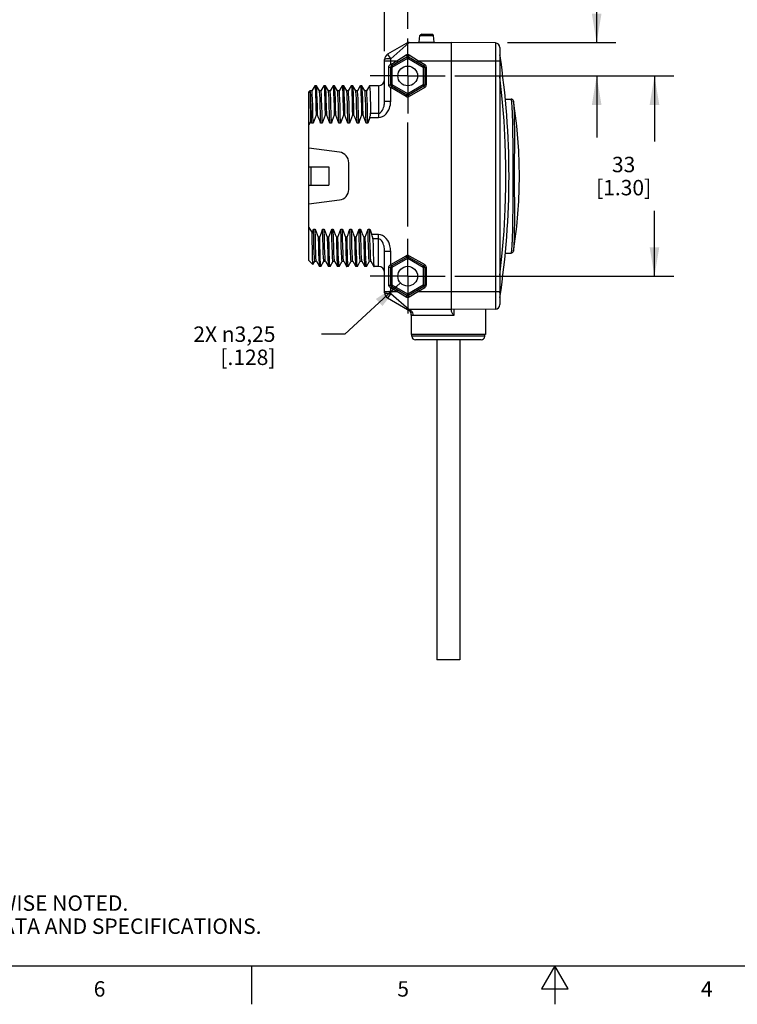
# Model space of a CAD drawing. Units: inches. Extents: x 0.4 to 16.6, y 0.6 to 10.4.
# Drawn here: x 5 to 9.7, y 0.6 to 7 of the extents above; entities that cross this region are included whole.
import ezdxf

# ---------------------------------------------------------------- set-up
doc = ezdxf.new("R2010")
doc.units = ezdxf.units.IN
doc.header["$LTSCALE"] = 0.935
doc.header["$MEASUREMENT"] = 0
doc.linetypes.add('CENTER', pattern=[0.6, 0.375, -0.075, 0.075, -0.075])
doc.layers.get('0').update_dxf_attribs({"linetype": 'CONTINUOUS'})
for name, color, linetype in [('02___PRT_ALL_AXES', 7, 'CONTINUOUS'), ('AXIS_COSMETIC_THREADS', 7, 'CONTINUOUS'), ('SCHEME_DIMS', 7, 'CONTINUOUS')]:
    doc.layers.add(name, color=color, linetype=linetype)
doc.styles.add('TEXTSTYLE_2', font='txt', dxfattribs={"width": 0.8})
doc.dimstyles.new('DIMSTYLE_1', dxfattribs={"dimtxt": 0.1, "dimasz": 0.1875, "dimexe": 0.125, "dimexo": 0.0625, "dimgap": 0.1, "dimtad": 0, "dimtih": 1, "dimtoh": 1, "dimdec": 1, "dimzin": 4, "dimdsep": 46, "dimtxsty": 'STANDARD', "dimblk": '_FILLED', "dimblk1": '_FILLED', "dimblk2": '_FILLED', "dimcen": 0.09, "dimadec": 3, "dimazin": 1, "dimtp": 0.1, "dimtm": 0.1, "dimtfac": 1, "dimtdec": 1, "dimtofl": 0, "dimtmove": 0, "dimatfit": 3, "dimldrblk": '_FILLED', "dimfxl": 1, "dimtolj": 1, "dimtzin": 4, "dimarcsym": 0})
doc.dimstyles.new('DIMSTYLE_2', dxfattribs={"dimtxt": 0.1, "dimasz": 0.1875, "dimexe": 0.125, "dimexo": 0.0625, "dimgap": 0.09, "dimtad": 0, "dimtih": 1, "dimtoh": 1, "dimzin": 4, "dimdsep": 46, "dimtxsty": 'STANDARD', "dimblk": '_FILLED', "dimblk1": '_FILLED', "dimblk2": '_FILLED', "dimcen": 0.09, "dimadec": 3, "dimazin": 1, "dimtp": 0.01, "dimtm": 0.01, "dimtfac": 1, "dimtofl": 0, "dimtmove": 0, "dimatfit": 1, "dimldrblk": '_FILLED', "dimfxl": 1, "dimtolj": 1, "dimtzin": 4, "dimarcsym": 0})

# ---------------------------------------------------------------- blocks, each defined once
blk = doc.blocks.new('_FILLED')
at = {"color": 0, "linetype": 'BYBLOCK'}
blk.add_solid([(0, 0), (-1, 0.167), (-1, -0.167)], dxfattribs=at)
blk = doc.blocks.new('*D4')
at = {"layer": 'SCHEME_DIMS', "color": 7, "linetype": 'CONTINUOUS'}
for p, q in [((7.3948, 6.8218), (7.3948, 7.5568)), ((7.5445, 6.9664), (7.5445, 7.5568)), ((7.3948, 7.4318), (6.8828, 7.4318)), ((7.5445, 7.4318), (7.9445, 7.4318)), ((7.5445, 5.685), (7.5445, 6.3583))]:
    blk.add_line(p, q, dxfattribs=at)
at = {"layer": 'SCHEME_DIMS', "color": 7, "linetype": 'CONTINUOUS', "xscale": 0.1875, "yscale": 0.1875, "zscale": 0.1875}
blk.add_blockref('_FILLED', (7.3948, 7.4318), dxfattribs=at)
at = {"layer": 'SCHEME_DIMS', "color": 7, "linetype": 'CONTINUOUS', "xscale": 0.1875, "yscale": 0.1875, "zscale": 0.1875, "rotation": 180}
blk.add_blockref('_FILLED', (7.5445, 7.4318), dxfattribs=at)
at = {"layer": 'SCHEME_DIMS', "color": 7, "linetype": 'CONTINUOUS', "insert": (6.5828, 7.4818), "char_height": 0.1, "width": 0.5, "attachment_point": 3, "line_spacing_factor": 0.9}
blk.add_mtext('3,8\\P[.15]', dxfattribs=at)
blk = doc.blocks.new('*D5')
at = {"layer": 'SCHEME_DIMS', "color": 7, "linetype": 'CONTINUOUS'}
for p, q in [((8.7709, 6.8775), (8.7709, 7.3275)), ((8.7709, 7.3275), (8.9209, 7.3275)), ((8.1914, 6.8775), (8.8959, 6.8775)), ((7.8497, 6.6609), (8.8959, 6.6609)), ((8.7709, 6.6609), (8.7709, 6.2609))]:
    blk.add_line(p, q, dxfattribs=at)
at = {"layer": 'SCHEME_DIMS', "color": 7, "linetype": 'CONTINUOUS', "xscale": 0.1875, "yscale": 0.1875, "zscale": 0.1875}
for p, rotation in [((8.7709, 6.8775), 270), ((8.7709, 6.6609), 90)]:
    blk.add_blockref('_FILLED', p, dxfattribs=dict(at, rotation=rotation))
at = {"layer": 'SCHEME_DIMS', "color": 7, "linetype": 'CONTINUOUS', "insert": (9.0209, 7.3775), "char_height": 0.1, "width": 0.5, "attachment_point": 1, "line_spacing_factor": 0.9}
blk.add_mtext('5,5\\P[.22]', dxfattribs=at)
blk = doc.blocks.new('*D6')
at = {"layer": 'SCHEME_DIMS', "color": 7, "linetype": 'CONTINUOUS'}
for p, q in [((7.8497, 6.6609), (9.2709, 6.6609)), ((9.1459, 6.6609), (9.1459, 6.2363)), ((9.1459, 5.3617), (9.1459, 5.7863)), ((7.8497, 5.3617), (9.2709, 5.3617))]:
    blk.add_line(p, q, dxfattribs=at)
at = {"layer": 'SCHEME_DIMS', "color": 7, "linetype": 'CONTINUOUS', "xscale": 0.1875, "yscale": 0.1875, "zscale": 0.1875}
for p, rotation in [((9.1459, 6.6609), 90), ((9.1459, 5.3617), 270)]:
    blk.add_blockref('_FILLED', p, dxfattribs=dict(at, rotation=rotation))
at = {"layer": 'SCHEME_DIMS', "color": 7, "linetype": 'CONTINUOUS', "insert": (8.9459, 6.1363), "char_height": 0.1, "width": 0.6, "attachment_point": 2, "line_spacing_factor": 0.9}
blk.add_mtext('33\\P[1.30]', dxfattribs=at)
blk = doc.blocks.new('*D8')
at = {"layer": 'SCHEME_DIMS', "color": 7, "linetype": 'CONTINUOUS'}
for p, q in [((7.4974, 5.3183), (7.1363, 4.9854)), ((7.1363, 4.9854), (6.9863, 4.9854))]:
    blk.add_line(p, q, dxfattribs=at)
at = {"layer": 'SCHEME_DIMS', "color": 7, "linetype": 'CONTINUOUS', "xscale": 0.1875, "yscale": 0.1875, "zscale": 0.1875, "rotation": 42.676631376}
blk.add_blockref('_FILLED', (7.4974, 5.3183), dxfattribs=at)
at = {"layer": 'SCHEME_DIMS', "color": 7, "linetype": 'CONTINUOUS', "insert": (6.6863, 5.0354), "char_height": 0.1, "width": 0.833333, "attachment_point": 3, "line_spacing_factor": 0.9}
blk.add_mtext('2X \\fgdt;{\\fgdt;n}\\ftxt;3,25\\P[.128]', dxfattribs=at)

msp = doc.modelspace()

# ---------------------------------------------------------------- linework, layer by layer
at = {"color": 7, "linetype": 'CONTINUOUS'}
for p, q in [((7.6196, 6.881), (7.6241, 6.9235)), ((7.6241, 6.9235), (7.7128, 6.9235)), ((7.6246, 6.9246), (7.7124, 6.9246)), ((7.6353, 6.9317), (7.6359, 6.9318)), ((7.6353, 6.9317), (7.7017, 6.9317)), ((7.6359, 6.9318), (7.7011, 6.9318)), ((7.7017, 6.9317), (7.7011, 6.9318)), ((7.7173, 6.881), (7.7128, 6.9235)), ((7.5353, 6.8722), (7.4145, 6.8024)), ((7.5324, 6.8579), (7.4342, 6.7728)), ((7.555, 6.8775), (7.5324, 6.8579)), ((7.555, 6.8775), (7.8279, 6.8775)), ((7.6196, 6.881), (7.7173, 6.881)), ((7.8279, 5.1385), (7.8279, 6.8775)), ((8.1136, 6.875), (7.8279, 6.8775)), ((8.1136, 6.875), (8.1136, 5.1477)), ((8.1429, 6.8454), (8.1429, 5.1772)), ((7.4342, 6.7359), (7.4342, 6.7728)), ((7.4391, 6.7274), (7.5395, 6.7854)), ((7.4441, 6.7189), (7.5445, 6.7768)), ((7.4748, 6.7593), (7.5346, 6.797)), ((7.5445, 6.7768), (7.5395, 6.7854)), ((7.5445, 6.7768), (7.5494, 6.7854)), ((7.5445, 6.7768), (7.6448, 6.7189)), ((7.5494, 6.7854), (7.6498, 6.7274)), ((7.5543, 6.797), (7.6141, 6.7593)), ((7.3948, 6.498), (7.3948, 6.7683)), ((7.3948, 6.7593), (7.4748, 6.7593)), ((7.4211, 6.603), (7.4211, 6.7189)), ((7.4211, 6.7189), (7.4441, 6.7189)), ((7.4342, 6.7359), (7.4748, 6.7593)), ((7.4441, 6.7189), (7.4342, 6.7359)), ((7.4342, 6.603), (7.4342, 6.7189)), ((7.4441, 6.603), (7.4441, 6.7189)), ((7.4748, 6.7593), (7.4797, 6.7508)), ((7.6141, 6.7593), (7.6092, 6.7508)), ((7.6141, 6.7593), (7.6547, 6.7359)), ((7.6141, 6.7593), (8.1429, 6.7593)), ((7.6448, 6.7189), (7.6547, 6.7359)), ((7.6448, 6.7189), (7.6448, 6.603)), ((7.6448, 6.7189), (7.6645, 6.7189)), ((7.6547, 6.7189), (7.6547, 6.603)), ((7.6645, 6.7189), (7.6645, 6.603)), ((6.9415, 6.5971), (6.9227, 6.5645)), ((6.9415, 6.5971), (6.9421, 6.5979)), ((6.9522, 6.5977), (6.9519, 6.5979)), ((6.9715, 6.5642), (6.9522, 6.5977)), ((7.0009, 6.5977), (6.9817, 6.5645)), ((7.0009, 6.5977), (7.0011, 6.5979)), ((7.0113, 6.5977), (7.011, 6.5979)), ((7.0306, 6.5642), (7.0113, 6.5977)), ((7.0599, 6.5977), (7.0408, 6.5645)), ((7.0599, 6.5977), (7.0602, 6.5979)), ((7.0703, 6.5977), (7.07, 6.5979)), ((7.0896, 6.5642), (7.0703, 6.5977)), ((7.119, 6.5977), (7.0998, 6.5645)), ((7.119, 6.5977), (7.1193, 6.5979)), ((7.1294, 6.5977), (7.1291, 6.5979)), ((7.1487, 6.5642), (7.1294, 6.5977)), ((7.1781, 6.5977), (7.1589, 6.5645)), ((7.1781, 6.5977), (7.1783, 6.5979)), ((7.1884, 6.5977), (7.1882, 6.5979)), ((7.2078, 6.5642), (7.1884, 6.5977)), ((7.2371, 6.5977), (7.2179, 6.5645)), ((7.2371, 6.5977), (7.2374, 6.5979)), ((7.2475, 6.5977), (7.2472, 6.5979)), ((7.2668, 6.5642), (7.2475, 6.5977)), ((7.2962, 6.5977), (7.277, 6.5645)), ((7.2962, 6.5977), (7.2964, 6.5979)), ((7.3555, 6.5979), (7.3063, 6.5979)), ((7.3555, 6.5979), (7.3555, 6.3914)), ((7.4211, 6.603), (7.4441, 6.603)), ((7.4342, 6.5859), (7.4441, 6.603)), ((7.4342, 6.498), (7.4342, 6.5859)), ((7.5346, 6.5279), (7.4342, 6.5859)), ((7.5395, 6.5365), (7.4391, 6.5944)), ((7.5445, 6.545), (7.4441, 6.603)), ((7.6448, 6.603), (7.5445, 6.545)), ((7.6498, 6.5944), (7.5494, 6.5365)), ((7.6547, 6.5859), (7.5543, 6.5279)), ((7.6547, 6.5859), (7.6448, 6.603)), ((7.6448, 6.603), (7.6645, 6.603)), ((6.9027, 6.5586), (6.9109, 6.5667)), ((6.9027, 6.3459), (6.9027, 6.5586)), ((6.9111, 6.5667), (6.9109, 6.5667)), ((6.9125, 6.5642), (6.9111, 6.5667)), ((6.9228, 6.5645), (6.9122, 6.5645)), ((6.9818, 6.5645), (6.9713, 6.5645)), ((7.0409, 6.5645), (7.0303, 6.5645)), ((7.0999, 6.5645), (7.0894, 6.5645)), ((7.159, 6.5645), (7.1484, 6.5645)), ((7.218, 6.5645), (7.2075, 6.5645)), ((7.2771, 6.5645), (7.2665, 6.5645)), ((7.5346, 6.5279), (7.5445, 6.545)), ((7.5543, 6.5279), (7.5445, 6.545)), ((7.1361, 6.4436), (7.1357, 6.4607)), ((7.1849, 6.4607), (7.1853, 6.4436)), ((7.3948, 6.498), (7.4342, 6.498)), ((8.1776, 6.5112), (8.216, 6.5109)), ((8.216, 6.5109), (8.216, 6.5105)), ((8.216, 6.5105), (8.2166, 6.5054)), ((8.2166, 6.5054), (8.217, 6.5017)), ((8.217, 6.5017), (8.2173, 6.4985)), ((8.2173, 6.4985), (8.2177, 6.4947)), ((8.2177, 6.4947), (8.2181, 6.4902)), ((8.2181, 6.4902), (8.2185, 6.4847)), ((8.2185, 6.4847), (8.219, 6.4781)), ((8.2199, 6.4659), (8.2205, 6.4559)), ((8.2304, 6.4986), (8.2304, 6.4986)), ((8.2304, 6.4984), (8.2305, 6.4981)), ((8.2305, 6.4981), (8.2305, 6.4975)), ((8.2307, 6.496), (8.2309, 6.4945)), ((8.2309, 6.4945), (8.2311, 6.4924)), ((8.2311, 6.4924), (8.2313, 6.4897)), ((8.2313, 6.4897), (8.2316, 6.4862)), ((8.2316, 6.4862), (8.232, 6.4818)), ((8.232, 6.4818), (8.2323, 6.4764)), ((8.233, 6.466), (8.2334, 6.4574)), ((8.2334, 6.4574), (8.2339, 6.4471)), ((6.9597, 6.407), (6.9499, 6.407)), ((7.0188, 6.407), (7.009, 6.407)), ((7.0779, 6.407), (7.068, 6.407)), ((7.1369, 6.407), (7.1271, 6.407)), ((7.1369, 6.407), (7.1361, 6.4436)), ((7.1853, 6.4436), (7.1861, 6.407)), ((7.196, 6.407), (7.1861, 6.407)), ((7.255, 6.407), (7.2452, 6.407)), ((7.2984, 6.3914), (7.3555, 6.3914)), ((7.304, 6.4188), (7.3555, 6.4188)), ((6.9312, 6.3554), (6.9207, 6.3554)), ((6.9903, 6.3554), (6.9797, 6.3554)), ((7.0493, 6.3554), (7.0388, 6.3554)), ((7.1084, 6.3554), (7.0978, 6.3554)), ((7.1674, 6.3554), (7.1569, 6.3554)), ((7.2265, 6.3554), (7.2159, 6.3554)), ((7.2856, 6.3554), (7.275, 6.3554)), ((6.9027, 5.8302), (6.9027, 6.1924)), ((6.9027, 6.0704), (7.0326, 6.0704)), ((6.9177, 5.9523), (6.9177, 6.0704)), ((6.9027, 5.9523), (7.0326, 5.9523)), ((6.9027, 5.4641), (6.9027, 5.6768)), ((6.9333, 5.6672), (6.9438, 5.6672)), ((6.9923, 5.6672), (7.0029, 5.6672)), ((7.0514, 5.6672), (7.062, 5.6672)), ((7.1104, 5.6672), (7.121, 5.6672)), ((7.1695, 5.6672), (7.1801, 5.6672)), ((7.2286, 5.6672), (7.2391, 5.6672)), ((7.2876, 5.6672), (7.2982, 5.6672)), ((7.3555, 5.6312), (7.312, 5.6312)), ((7.3555, 5.4247), (7.3555, 5.6312)), ((6.9737, 5.6156), (6.9638, 5.6156)), ((7.0327, 5.6156), (7.0229, 5.6156)), ((7.0918, 5.6156), (7.0819, 5.6156)), ((7.141, 5.6156), (7.1423, 5.5597)), ((7.1508, 5.6156), (7.141, 5.6156)), ((7.2, 5.6156), (7.2013, 5.5599)), ((7.2099, 5.6156), (7.2, 5.6156)), ((7.2689, 5.6156), (7.2591, 5.6156)), ((7.3555, 5.6039), (7.3184, 5.6039)), ((8.2202, 5.561), (8.2196, 5.5517)), ((8.2332, 5.5602), (8.2327, 5.5522)), ((8.2337, 5.5697), (8.2332, 5.5602)), ((8.2342, 5.5813), (8.2337, 5.5697)), ((7.3948, 5.2543), (7.3948, 5.5246)), ((7.3948, 5.5246), (7.4342, 5.5246)), ((7.4342, 5.4367), (7.4342, 5.5246)), ((7.4342, 5.4367), (7.5346, 5.4946)), ((7.5445, 5.4776), (7.5346, 5.4946)), ((7.5445, 5.4776), (7.5543, 5.4946)), ((7.5543, 5.4946), (7.6547, 5.4367)), ((8.1776, 5.5114), (8.216, 5.5117)), ((8.2165, 5.5168), (8.216, 5.5121)), ((8.216, 5.5121), (8.216, 5.5117)), ((8.2169, 5.5204), (8.2165, 5.5168)), ((8.2172, 5.5236), (8.2169, 5.5204)), ((8.2176, 5.5273), (8.2172, 5.5236)), ((8.218, 5.5319), (8.2176, 5.5273)), ((8.2185, 5.5374), (8.218, 5.5319)), ((8.219, 5.5439), (8.2185, 5.5374)), ((8.2196, 5.5517), (8.219, 5.5439)), ((8.2305, 5.5246), (8.2304, 5.5242)), ((8.2307, 5.5263), (8.2305, 5.5253)), ((8.2305, 5.5253), (8.2305, 5.5246)), ((8.2308, 5.5278), (8.2307, 5.5263)), ((8.231, 5.5298), (8.2308, 5.5278)), ((8.2313, 5.5325), (8.231, 5.5298)), ((8.2316, 5.5359), (8.2313, 5.5325)), ((8.2319, 5.5403), (8.2316, 5.5359)), ((8.2323, 5.5456), (8.2319, 5.5403)), ((8.2327, 5.5522), (8.2323, 5.5456)), ((6.9027, 5.4641), (6.9296, 5.4372)), ((6.9298, 5.4372), (6.9296, 5.4372)), ((6.9298, 5.4372), (6.9418, 5.4581)), ((6.9417, 5.4582), (6.9523, 5.4582)), ((6.952, 5.4584), (6.9714, 5.4249)), ((6.9817, 5.4249), (7.0009, 5.4581)), ((7.0008, 5.4582), (7.0114, 5.4582)), ((7.0111, 5.4584), (7.0304, 5.4249)), ((7.0408, 5.4249), (7.0599, 5.4581)), ((7.0598, 5.4582), (7.0704, 5.4582)), ((7.0701, 5.4584), (7.0895, 5.4249)), ((7.0998, 5.4249), (7.119, 5.4581)), ((7.1189, 5.4582), (7.1295, 5.4582)), ((7.1292, 5.4584), (7.1485, 5.4249)), ((7.1589, 5.4249), (7.1781, 5.4581)), ((7.1779, 5.4582), (7.1885, 5.4582)), ((7.1882, 5.4584), (7.2076, 5.4249)), ((7.2179, 5.4249), (7.2371, 5.4581)), ((7.237, 5.4582), (7.2476, 5.4582)), ((7.2473, 5.4584), (7.2666, 5.4249)), ((7.277, 5.4249), (7.2962, 5.4581)), ((7.2961, 5.4582), (7.3066, 5.4582)), ((7.3064, 5.4584), (7.3257, 5.4249)), ((7.4441, 5.4197), (7.4342, 5.4367)), ((7.4391, 5.4282), (7.5395, 5.4861)), ((7.4441, 5.4197), (7.5445, 5.4776)), ((7.5445, 5.4776), (7.6448, 5.4197)), ((7.5494, 5.4861), (7.6498, 5.4282)), ((7.6448, 5.4197), (7.6547, 5.4367)), ((6.9714, 5.4249), (6.9716, 5.4247)), ((6.9817, 5.4249), (6.9815, 5.4247)), ((7.0304, 5.4249), (7.0307, 5.4247)), ((7.0408, 5.4249), (7.0405, 5.4247)), ((7.0895, 5.4249), (7.0897, 5.4247)), ((7.0998, 5.4249), (7.0996, 5.4247)), ((7.1485, 5.4249), (7.1488, 5.4247)), ((7.1589, 5.4249), (7.1586, 5.4247)), ((7.2076, 5.4249), (7.2078, 5.4247)), ((7.2179, 5.4249), (7.2177, 5.4247)), ((7.2666, 5.4249), (7.2669, 5.4247)), ((7.277, 5.4249), (7.2767, 5.4247)), ((7.3257, 5.4249), (7.326, 5.4247)), ((7.4211, 5.3038), (7.4211, 5.4197)), ((7.4211, 5.4197), (7.4441, 5.4197)), ((7.4342, 5.3038), (7.4342, 5.4197)), ((7.4441, 5.3038), (7.4441, 5.4197)), ((7.6448, 5.4197), (7.6448, 5.3038)), ((7.6448, 5.4197), (7.6645, 5.4197)), ((7.6547, 5.4197), (7.6547, 5.3038)), ((7.6645, 5.4197), (7.6645, 5.3038)), ((7.4211, 5.3038), (7.4441, 5.3038)), ((7.4342, 5.2867), (7.4441, 5.3038)), ((7.5445, 5.2458), (7.4441, 5.3038)), ((7.6448, 5.3038), (7.5445, 5.2458)), ((7.6547, 5.2867), (7.6448, 5.3038)), ((7.6448, 5.3038), (7.6645, 5.3038)), ((7.3948, 5.2633), (7.4748, 5.2633)), ((7.4342, 5.2498), (7.4342, 5.2867)), ((7.4748, 5.2633), (7.4342, 5.2867)), ((7.4342, 5.2498), (7.555, 5.1452)), ((7.5395, 5.2373), (7.4391, 5.2952)), ((7.4748, 5.2633), (7.4798, 5.2718)), ((7.5346, 5.2257), (7.4748, 5.2633)), ((7.5445, 5.2458), (7.5395, 5.2373)), ((7.5445, 5.2458), (7.5494, 5.2373)), ((7.6498, 5.2952), (7.5494, 5.2373)), ((7.6141, 5.2633), (7.5543, 5.2257)), ((7.6141, 5.2633), (7.6092, 5.2718)), ((7.6547, 5.2867), (7.6141, 5.2633)), ((7.6141, 5.2633), (8.1429, 5.2633)), ((7.4145, 5.2202), (7.5429, 5.146)), ((7.5415, 5.1472), (7.5372, 5.1493)), ((7.5429, 5.146), (7.5457, 5.1446)), ((7.559, 5.142), (7.5507, 5.1446)), ((7.8279, 5.1452), (7.555, 5.1452)), ((8.1136, 5.1477), (7.8279, 5.1452)), ((7.8446, 5.1453), (7.8446, 5.1058)), ((7.8446, 5.1058), (7.5816, 5.1058)), ((8.0445, 4.9719), (7.572, 4.9719)), ((8.0208, 4.9483), (7.5956, 4.9483)), ((0.62, 0.887), (16.38, 0.887)), ((6.53, 0.887), (6.53, 0.637)), ((8.5, 0.887), (8.4134, 0.737)), ((8.5866, 0.737), (8.5, 0.887)), ((8.5, 0.887), (8.5, 0.637)), ((8.4134, 0.737), (8.5866, 0.737))]:
    msp.add_line(p, q, dxfattribs=at)
for points in [[(7.4342, 6.7728), (7.424, 6.7727), (7.4145, 6.7722), (7.4064, 6.7715), (7.4001, 6.7706), (7.3962, 6.7695), (7.3948, 6.7683)], [(7.4342, 6.7728), (7.4285, 6.7825), (7.4232, 6.7909), (7.4189, 6.7973), (7.4159, 6.8013), (7.4145, 6.8024)], [(7.5346, 6.797), (7.5395, 6.7992), (7.5445, 6.7999), (7.5495, 6.7992), (7.5543, 6.797)], [(7.5346, 6.797), (7.5369, 6.7931), (7.5387, 6.7894), (7.5396, 6.7866), (7.5395, 6.7854)], [(7.5543, 6.797), (7.552, 6.7931), (7.5502, 6.7894), (7.5493, 6.7866), (7.5494, 6.7854)], [(8.1452, 6.7835), (8.1453, 6.7804), (8.145, 6.7766), (8.1442, 6.7723), (8.1429, 6.7674)], [(7.4211, 6.7189), (7.4218, 6.7235), (7.4242, 6.7282), (7.4285, 6.7326), (7.4342, 6.7359)], [(8.1429, 5.3675), (8.1585, 5.5101), (8.1702, 5.653), (8.1781, 5.7962), (8.182, 5.9396), (8.182, 6.083), (8.1781, 6.2264), (8.1702, 6.3696), (8.1585, 6.5125), (8.1429, 6.6551)], [(6.9421, 6.5979), (6.9432, 6.5938), (6.9443, 6.5817), (6.9454, 6.5616), (6.9465, 6.5336), (6.9477, 6.4979), (6.9488, 6.4554), (6.9499, 6.407)], [(6.9597, 6.407), (6.9584, 6.4629), (6.9571, 6.5103), (6.9558, 6.548), (6.9545, 6.5754), (6.9532, 6.5922), (6.9522, 6.5977)], [(7.0011, 6.5979), (7.0025, 6.5922), (7.0038, 6.5754), (7.0051, 6.548), (7.0064, 6.5103), (7.0077, 6.4629), (7.009, 6.407)], [(7.0188, 6.407), (7.0175, 6.4629), (7.0162, 6.5105), (7.0149, 6.5485), (7.0136, 6.5758), (7.0123, 6.5924), (7.0113, 6.5977)], [(7.0602, 6.5979), (7.0615, 6.5924), (7.0628, 6.5758), (7.0641, 6.5485), (7.0654, 6.5105), (7.0667, 6.4629), (7.068, 6.407)], [(7.0779, 6.407), (7.0766, 6.4629), (7.0752, 6.5105), (7.0739, 6.5485), (7.0726, 6.5758), (7.0713, 6.5924), (7.0703, 6.5977)], [(7.1193, 6.5979), (7.1205, 6.5924), (7.1218, 6.5758), (7.1231, 6.5485), (7.1245, 6.5105)], [(7.1357, 6.4607), (7.1344, 6.5084), (7.1331, 6.5467), (7.1318, 6.5747), (7.1305, 6.5918), (7.1294, 6.5977)], [(7.1783, 6.5979), (7.1797, 6.5918), (7.181, 6.5747), (7.1823, 6.5467), (7.1836, 6.5084), (7.1849, 6.4607)], [(7.196, 6.407), (7.1947, 6.4629), (7.1934, 6.5106), (7.192, 6.5485), (7.1907, 6.5758), (7.1895, 6.5923), (7.1884, 6.5977)], [(7.2374, 6.5979), (7.2387, 6.5923), (7.24, 6.5758), (7.2413, 6.5485), (7.2426, 6.5106), (7.2439, 6.4629), (7.2452, 6.407)], [(7.255, 6.407), (7.2537, 6.4627), (7.2524, 6.5099), (7.2511, 6.5477), (7.2498, 6.5752), (7.2485, 6.5921), (7.2475, 6.5977)], [(7.2964, 6.5979), (7.2976, 6.5934), (7.2989, 6.5781), (7.3001, 6.5524), (7.3014, 6.5169), (7.3027, 6.472), (7.304, 6.4188)], [(7.4342, 6.5859), (7.4285, 6.5892), (7.4242, 6.5936), (7.4218, 6.5983), (7.4211, 6.603)], [(6.9162, 6.3674), (6.9153, 6.4238), (6.9145, 6.4721), (6.9136, 6.511), (6.9128, 6.54), (6.912, 6.5587), (6.9111, 6.5667)], [(6.9207, 6.3554), (6.9193, 6.4133), (6.918, 6.4631), (6.9166, 6.5038), (6.9153, 6.5345), (6.914, 6.5547), (6.9126, 6.5639), (6.9125, 6.5642)], [(6.9312, 6.3554), (6.9298, 6.4162), (6.9284, 6.468), (6.927, 6.5095), (6.9256, 6.5398), (6.9242, 6.5583), (6.9228, 6.5645)], [(6.9797, 6.3554), (6.9783, 6.4162), (6.9769, 6.468), (6.9755, 6.5095), (6.9741, 6.5398), (6.9727, 6.5583), (6.9715, 6.5642)], [(6.9903, 6.3554), (6.9889, 6.4162), (6.9875, 6.468), (6.9861, 6.5095), (6.9846, 6.5398), (6.9832, 6.5583), (6.9818, 6.5645)], [(7.0388, 6.3554), (7.0374, 6.4162), (7.0359, 6.468), (7.0345, 6.5095), (7.0331, 6.5398), (7.0317, 6.5583), (7.0306, 6.5642)], [(7.0493, 6.3554), (7.0479, 6.4162), (7.0465, 6.468), (7.0451, 6.5095), (7.0437, 6.5398), (7.0423, 6.5583), (7.0409, 6.5645)], [(7.0978, 6.3554), (7.0964, 6.4162), (7.095, 6.468), (7.0936, 6.5095), (7.0922, 6.5398), (7.0908, 6.5583), (7.0896, 6.5642)], [(7.1084, 6.3554), (7.107, 6.4162), (7.1056, 6.468), (7.1042, 6.5095), (7.1028, 6.5398), (7.1013, 6.5583), (7.0999, 6.5645)], [(7.155, 6.435), (7.1536, 6.482), (7.1523, 6.5191), (7.1509, 6.5455), (7.1495, 6.5607), (7.1487, 6.5642)], [(7.1656, 6.435), (7.1642, 6.482), (7.1628, 6.5191), (7.1615, 6.5455), (7.1601, 6.5607), (7.159, 6.5645)], [(7.2159, 6.3554), (7.2145, 6.4162), (7.2131, 6.468), (7.2117, 6.5095), (7.2103, 6.5398), (7.2089, 6.5583), (7.2078, 6.5642)], [(7.2265, 6.3554), (7.2251, 6.4162), (7.2237, 6.468), (7.2223, 6.5095), (7.2209, 6.5398), (7.2195, 6.5583), (7.218, 6.5645)], [(7.275, 6.3554), (7.2736, 6.4162), (7.2722, 6.468), (7.2708, 6.5095), (7.2693, 6.5398), (7.2679, 6.5583), (7.2668, 6.5642)], [(7.2856, 6.3554), (7.2841, 6.4162), (7.2827, 6.468), (7.2813, 6.5095), (7.2799, 6.5398), (7.2785, 6.5583), (7.2771, 6.5645)], [(7.1245, 6.5105), (7.1258, 6.4629), (7.1271, 6.407)], [(7.3555, 6.4188), (7.3615, 6.4198), (7.3678, 6.4233), (7.3742, 6.4295), (7.3801, 6.438), (7.3849, 6.4475), (7.3884, 6.4568), (7.3908, 6.4654), (7.3925, 6.4733), (7.3937, 6.4804), (7.3944, 6.4868), (7.3947, 6.4926), (7.3948, 6.498)], [(7.3555, 6.3914), (7.3675, 6.3927), (7.3802, 6.3971), (7.393, 6.405), (7.4048, 6.416), (7.4143, 6.4285), (7.4212, 6.4409), (7.4262, 6.4525), (7.4296, 6.4632), (7.4319, 6.4731), (7.4333, 6.4821), (7.434, 6.4903), (7.4342, 6.498)], [(8.219, 6.4781), (8.2196, 6.4702), (8.2199, 6.4659)], [(8.2205, 6.4559), (8.2212, 6.4442), (8.2215, 6.4375), (8.2219, 6.4302), (8.2222, 6.4221), (8.2226, 6.4131), (8.223, 6.403), (8.2234, 6.3915), (8.2238, 6.3786), (8.2242, 6.3643), (8.2246, 6.3486), (8.2249, 6.3315), (8.2252, 6.3129), (8.2255, 6.2925), (8.2257, 6.2702), (8.2259, 6.2457), (8.226, 6.2187), (8.2261, 6.1889), (8.2261, 6.1568)], [(8.2304, 5.5241), (8.2527, 5.6842), (8.2663, 5.8475), (8.2709, 6.0112), (8.2663, 6.175), (8.2527, 6.3382), (8.2304, 6.4986)], [(8.2305, 6.4975), (8.2306, 6.4966), (8.2307, 6.496)], [(8.2323, 6.4764), (8.2328, 6.4698), (8.233, 6.466)], [(6.9499, 6.407), (6.9433, 6.3894), (6.9371, 6.3722), (6.9312, 6.3554)], [(6.9797, 6.3554), (6.9734, 6.3722), (6.9667, 6.3894), (6.9597, 6.407)], [(7.009, 6.407), (7.0024, 6.3894), (6.9962, 6.3722), (6.9903, 6.3554)], [(7.0388, 6.3554), (7.0324, 6.3722), (7.0258, 6.3894), (7.0188, 6.407)], [(7.068, 6.407), (7.0615, 6.3894), (7.0552, 6.3722), (7.0493, 6.3554)], [(7.0978, 6.3554), (7.0915, 6.3722), (7.0848, 6.3894), (7.0779, 6.407)], [(7.1271, 6.407), (7.1205, 6.3894), (7.1143, 6.3722), (7.1084, 6.3554)], [(7.1569, 6.3554), (7.1505, 6.3722), (7.1439, 6.3894), (7.1369, 6.407)], [(7.1569, 6.3554), (7.1559, 6.3972), (7.155, 6.435)], [(7.1674, 6.3554), (7.1665, 6.3972), (7.1656, 6.435)], [(7.1861, 6.407), (7.1796, 6.3894), (7.1733, 6.3722), (7.1674, 6.3554)], [(7.2159, 6.3554), (7.2096, 6.3722), (7.2029, 6.3894), (7.196, 6.407)], [(7.2452, 6.407), (7.2386, 6.3894), (7.2324, 6.3722), (7.2265, 6.3554)], [(7.275, 6.3554), (7.2687, 6.3722), (7.262, 6.3894), (7.255, 6.407)], [(7.2984, 6.3914), (7.294, 6.3792), (7.2897, 6.3672), (7.2856, 6.3554)], [(7.2984, 6.3914), (7.2999, 6.3957), (7.3012, 6.3999), (7.3022, 6.4041), (7.303, 6.4081), (7.3036, 6.4119), (7.3039, 6.4155), (7.304, 6.4188)], [(8.2339, 6.4471), (8.2345, 6.4347), (8.2347, 6.4276), (8.235, 6.4197), (8.2353, 6.4109), (8.2355, 6.401), (8.2358, 6.3897), (8.2361, 6.377), (8.2363, 6.3628), (8.2365, 6.3473), (8.2367, 6.3303), (8.2368, 6.3118), (8.2369, 6.2916), (8.2369, 6.2694), (8.2369, 6.245), (8.2368, 6.2181), (8.2366, 6.1884), (8.2363, 6.1251)], [(6.9162, 6.3674), (6.9094, 6.3566), (6.9027, 6.3459)], [(6.9207, 6.3554), (6.9184, 6.3614), (6.9162, 6.3674)], [(8.2261, 6.1568), (8.226, 6.0965), (8.2259, 6.0335)], [(8.2363, 6.1251), (8.2361, 6.0963), (8.236, 6.0665), (8.2359, 6.0335), (8.2359, 5.997), (8.236, 5.9568), (8.2362, 5.9142), (8.2366, 5.8387)], [(8.2259, 6.0335), (8.2259, 5.997), (8.226, 5.9567)], [(8.226, 5.9567), (8.2261, 5.8737), (8.2261, 5.8382), (8.226, 5.8068), (8.2259, 5.7786), (8.2257, 5.7533), (8.2255, 5.7305), (8.2252, 5.7099), (8.2249, 5.6912), (8.2246, 5.6742), (8.2242, 5.6588), (8.2238, 5.6448), (8.2234, 5.6321), (8.223, 5.6207), (8.2227, 5.6104), (8.2223, 5.6011), (8.2219, 5.5927), (8.2215, 5.5851), (8.2212, 5.5782)], [(8.2366, 5.8387), (8.2368, 5.8074), (8.2369, 5.7794), (8.2369, 5.7542), (8.2369, 5.7315), (8.2368, 5.711), (8.2367, 5.6925), (8.2365, 5.6756), (8.2363, 5.6603), (8.2361, 5.6464), (8.2358, 5.634), (8.2356, 5.6227), (8.2353, 5.6126), (8.235, 5.6035), (8.2347, 5.5953), (8.2345, 5.5879), (8.2342, 5.5813)], [(6.9027, 5.6768), (6.9134, 5.6595), (6.9245, 5.6423)], [(6.9245, 5.6423), (6.929, 5.6548), (6.9333, 5.6672)], [(6.9296, 5.4372), (6.9292, 5.4392), (6.9284, 5.4505), (6.9276, 5.4714), (6.9268, 5.5015), (6.926, 5.5405), (6.9252, 5.5878), (6.9245, 5.6423)], [(6.9417, 5.4582), (6.9403, 5.4644), (6.9389, 5.4828), (6.9375, 5.5131), (6.9361, 5.5546), (6.9347, 5.6064), (6.9333, 5.6672)], [(6.952, 5.4584), (6.9509, 5.4644), (6.9495, 5.4828), (6.9481, 5.5131), (6.9467, 5.5546), (6.9453, 5.6064), (6.9438, 5.6672)], [(6.9438, 5.6672), (6.9502, 5.6504), (6.9568, 5.6332), (6.9638, 5.6156)], [(6.9737, 5.6156), (6.9802, 5.6332), (6.9864, 5.6504), (6.9923, 5.6672)], [(7.0008, 5.4582), (6.9994, 5.4644), (6.998, 5.4828), (6.9966, 5.5131), (6.9951, 5.5546), (6.9937, 5.6064), (6.9923, 5.6672)], [(7.0111, 5.4584), (7.0099, 5.4644), (7.0085, 5.4828), (7.0071, 5.5131), (7.0057, 5.5546), (7.0043, 5.6064), (7.0029, 5.6672)], [(7.0029, 5.6672), (7.0092, 5.6504), (7.0159, 5.6332), (7.0229, 5.6156)], [(7.0327, 5.6156), (7.0393, 5.6332), (7.0455, 5.6504), (7.0514, 5.6672)], [(7.0598, 5.4582), (7.0584, 5.4644), (7.057, 5.4828), (7.0556, 5.5131), (7.0542, 5.5546), (7.0528, 5.6064), (7.0514, 5.6672)], [(7.0701, 5.4584), (7.069, 5.4644), (7.0676, 5.4828), (7.0662, 5.5131), (7.0648, 5.5546), (7.0634, 5.6064), (7.062, 5.6672)], [(7.062, 5.6672), (7.0683, 5.6504), (7.0749, 5.6332), (7.0819, 5.6156)], [(7.0918, 5.6156), (7.0983, 5.6332), (7.1045, 5.6504), (7.1104, 5.6672)], [(7.1147, 5.5131), (7.1133, 5.5546), (7.1118, 5.6064), (7.1104, 5.6672)], [(7.1252, 5.5131), (7.1238, 5.5546), (7.1224, 5.6064), (7.121, 5.6672)], [(7.121, 5.6672), (7.1273, 5.6504), (7.134, 5.6332), (7.141, 5.6156)], [(7.1508, 5.6156), (7.1574, 5.6332), (7.1636, 5.6504), (7.1695, 5.6672)], [(7.1779, 5.4582), (7.1765, 5.4644), (7.1751, 5.4828), (7.1737, 5.5131), (7.1723, 5.5546), (7.1709, 5.6064), (7.1695, 5.6672)], [(7.1882, 5.4584), (7.1871, 5.4644), (7.1857, 5.4828), (7.1843, 5.5131), (7.1829, 5.5546), (7.1815, 5.6064), (7.1801, 5.6672)], [(7.1801, 5.6672), (7.1864, 5.6504), (7.1931, 5.6332), (7.2, 5.6156)], [(7.2099, 5.6156), (7.2164, 5.6332), (7.2227, 5.6504), (7.2286, 5.6672)], [(7.237, 5.4582), (7.2356, 5.4644), (7.2342, 5.4828), (7.2328, 5.5131), (7.2314, 5.5546), (7.23, 5.6064), (7.2286, 5.6672)], [(7.2473, 5.4584), (7.2462, 5.4644), (7.2448, 5.4828), (7.2433, 5.5131), (7.2419, 5.5546), (7.2405, 5.6064), (7.2391, 5.6672)], [(7.2391, 5.6672), (7.2455, 5.6504), (7.2521, 5.6332), (7.2591, 5.6156)], [(7.2689, 5.6156), (7.2755, 5.6332), (7.2817, 5.6504), (7.2876, 5.6672)], [(7.2961, 5.4582), (7.2946, 5.4644), (7.2932, 5.4828), (7.2918, 5.5131), (7.2904, 5.5546), (7.289, 5.6064), (7.2876, 5.6672)], [(7.3064, 5.4584), (7.3052, 5.4644), (7.3038, 5.4828), (7.3024, 5.5131), (7.301, 5.5546), (7.2996, 5.6064), (7.2982, 5.6672)], [(7.2982, 5.6672), (7.3026, 5.6554), (7.3072, 5.6434), (7.312, 5.6312)], [(7.3184, 5.6039), (7.3179, 5.6096), (7.3167, 5.6162), (7.3147, 5.6234), (7.312, 5.6312)], [(7.4342, 5.5246), (7.434, 5.5324), (7.4332, 5.5406), (7.4318, 5.5496), (7.4296, 5.5594), (7.4262, 5.57), (7.4214, 5.5814), (7.4146, 5.5936), (7.4053, 5.6061), (7.3935, 5.6172), (7.3806, 5.6253), (7.3676, 5.6298), (7.3555, 5.6312)], [(6.9638, 5.6156), (6.9651, 5.5597), (6.9664, 5.512)], [(6.9776, 5.4744), (6.9763, 5.5124), (6.975, 5.5599), (6.9737, 5.6156)], [(7.0229, 5.6156), (7.0242, 5.5599), (7.0255, 5.5124), (7.0268, 5.4744), (7.0281, 5.447), (7.0294, 5.4303), (7.0304, 5.4249)], [(7.0405, 5.4247), (7.0392, 5.4303), (7.0379, 5.4471), (7.0366, 5.4744), (7.0353, 5.5122), (7.034, 5.5597), (7.0327, 5.6156)], [(7.0819, 5.6156), (7.0832, 5.5597), (7.0845, 5.5122), (7.0858, 5.4744), (7.0871, 5.4471), (7.0884, 5.4303), (7.0895, 5.4249)], [(7.0996, 5.4247), (7.0983, 5.4302), (7.097, 5.4467), (7.0957, 5.4741), (7.0944, 5.512), (7.0931, 5.5597), (7.0918, 5.6156)], [(7.1423, 5.5597), (7.1436, 5.512), (7.1449, 5.4741), (7.1462, 5.4467), (7.1475, 5.4302), (7.1485, 5.4249)], [(7.1534, 5.5126), (7.1521, 5.5599), (7.1508, 5.6156)], [(7.2013, 5.5599), (7.2026, 5.5126), (7.2039, 5.4749), (7.2052, 5.4474), (7.2065, 5.4305), (7.2076, 5.4249)], [(7.2177, 5.4247), (7.2164, 5.4303), (7.2151, 5.4468), (7.2138, 5.4741), (7.2125, 5.5121), (7.2112, 5.5597), (7.2099, 5.6156)], [(7.2591, 5.6156), (7.2604, 5.5597), (7.2617, 5.5121), (7.263, 5.4741), (7.2643, 5.4468), (7.2656, 5.4303), (7.2666, 5.4249)], [(7.2767, 5.4247), (7.2754, 5.4306), (7.2741, 5.4475), (7.2728, 5.4751), (7.2715, 5.513), (7.2702, 5.5601), (7.2689, 5.6156)], [(7.3184, 5.6039), (7.3197, 5.5516), (7.3209, 5.5073), (7.3222, 5.4718), (7.3234, 5.446), (7.3247, 5.4302), (7.3257, 5.4249)], [(7.3948, 5.5246), (7.3947, 5.5301), (7.3944, 5.5359), (7.3937, 5.5423), (7.3925, 5.5493), (7.3908, 5.5571), (7.3884, 5.5656), (7.385, 5.5747), (7.3804, 5.5842), (7.3745, 5.5928), (7.368, 5.5992), (7.3616, 5.6028), (7.3555, 5.6039)], [(8.2212, 5.5782), (8.2205, 5.5662), (8.2202, 5.561)], [(6.9664, 5.512), (6.9677, 5.4741), (6.969, 5.4468), (6.9703, 5.4302), (6.9714, 5.4249)], [(7.1189, 5.4582), (7.1175, 5.4644), (7.1161, 5.4828), (7.1147, 5.5131)], [(7.1292, 5.4584), (7.1281, 5.4644), (7.1266, 5.4828), (7.1252, 5.5131)], [(7.1586, 5.4247), (7.1573, 5.4305), (7.156, 5.4474), (7.1547, 5.4749), (7.1534, 5.5126)], [(6.9815, 5.4247), (6.9802, 5.4303), (6.9789, 5.447), (6.9776, 5.4744)], [(7.4211, 5.4197), (7.4218, 5.4243), (7.4242, 5.429), (7.4285, 5.4334), (7.4342, 5.4367)], [(7.4342, 5.2867), (7.4285, 5.29), (7.4242, 5.2944), (7.4218, 5.2991), (7.4211, 5.3038)], [(7.3948, 5.2543), (7.3962, 5.2531), (7.4001, 5.252), (7.4064, 5.2511), (7.4145, 5.2504), (7.424, 5.2499), (7.4342, 5.2498)], [(7.4342, 5.2498), (7.4285, 5.2402), (7.4232, 5.2318), (7.4189, 5.2253), (7.4159, 5.2213), (7.4145, 5.2202)], [(8.1452, 5.2391), (8.1453, 5.2423), (8.145, 5.246), (8.1442, 5.2503), (8.1429, 5.2552)], [(7.5346, 5.2257), (7.5369, 5.2295), (7.5387, 5.2333), (7.5396, 5.2361), (7.5395, 5.2373)], [(7.5543, 5.2257), (7.5494, 5.2235), (7.5444, 5.2228), (7.5394, 5.2235), (7.5346, 5.2257)], [(7.5543, 5.2257), (7.552, 5.2295), (7.5502, 5.2333), (7.5493, 5.2361), (7.5494, 5.2373)], [(7.5507, 5.1446), (7.546, 5.1456), (7.5415, 5.1472)], [(7.5507, 5.1446), (7.548, 5.1442), (7.5463, 5.1444), (7.5457, 5.1446)], [(7.555, 5.1452), (7.5524, 5.145), (7.5507, 5.1446)], [(7.5816, 5.1058), (7.5806, 5.1149), (7.5776, 5.1235), (7.5728, 5.1312), (7.5665, 5.1375), (7.559, 5.142)], [(7.8446, 5.1058), (7.8411, 5.1111), (7.8381, 5.1158), (7.8355, 5.12), (7.8333, 5.124), (7.8312, 5.128), (7.8295, 5.1318), (7.8284, 5.1353), (7.8279, 5.1385)], [(7.5816, 5.1058), (7.5754, 5.1065), (7.5707, 5.1079), (7.5684, 5.1089), (7.5681, 5.1091)]]:
    msp.add_lwpolyline(points, dxfattribs=at)
for centre in [(7.5445, 6.6609), (7.5445, 5.3617)]:
    msp.add_circle(centre, 0.064, dxfattribs=at)
for centre, radius, start, end in [((7.6261, 6.9233), 0.00197, 139.35563, 174), ((7.6425, 6.9092), 0.0236, 107.80827, 139.35563), ((7.6945, 6.9092), 0.0236, 40.64437, 72.19173), ((7.7109, 6.9233), 0.00197, 6, 40.64437), ((7.555, 6.8381), 0.0394, 90, 120), ((7.6157, 6.8814), 0.00394, 270, 354), ((7.7212, 6.8814), 0.00394, 186, 270), ((8.1134, 6.8454), 0.0295, 0, 89.5), ((7.4342, 6.7683), 0.0394, 120, 180), ((7.5445, 6.7768), 0.00984, 60, 120), ((2.9264, 6.0113), 5.2756, 351.41632, 8.58368), ((7.4441, 6.7189), 0.00984, 120, 180), ((7.6448, 6.7189), 0.00984, 0, 60), ((7.6448, 6.7189), 0.0197, 0, 60), ((7.3555, 6.6373), 0.0394, 270, 360), ((7.4441, 6.603), 0.00984, 180, 240), ((7.6448, 6.603), 0.00984, 300, 360), ((7.6448, 6.603), 0.0197, 300, 360), ((7.5445, 6.545), 0.0197, 240, 300), ((7.5445, 6.545), 0.00984, 240, 300), ((8.2158, 6.4961), 0.0148, 9.49845, 89.5), ((7.5445, 5.4776), 0.0197, 60.01984, 119.98016), ((8.2158, 5.5265), 0.0148, 270.5, 350.50155), ((7.5445, 5.4776), 0.00984, 60.01984, 119.98016), ((7.6448, 5.4197), 0.0197, 0, 60.01984), ((7.3555, 5.3853), 0.0394, 0, 90), ((7.4441, 5.4197), 0.00984, 119.98016, 180), ((7.6448, 5.4197), 0.00984, 0, 60.01984), ((7.4441, 5.3038), 0.00984, 180, 240.01984), ((7.6448, 5.3038), 0.00984, 299.98016, 360), ((7.6448, 5.3038), 0.0197, 299.98016, 360), ((7.4342, 5.2543), 0.0394, 180, 240), ((7.5445, 5.2458), 0.00984, 240.01984, 299.98016), ((8.1134, 5.1772), 0.0295, 270.5, 360), ((7.555, 5.1845), 0.0394, 240, 270), ((7.5287, 5.1091), 0.0394, 0, 64.49087), ((7.5956, 4.9719), 0.0236, 180, 270), ((8.0208, 4.9719), 0.0236, 270, 360)]:
    msp.add_arc(centre, radius, start, end, dxfattribs=at)
at = {"layer": '02___PRT_ALL_AXES', "color": 7, "linetype": 'CENTER'}
for p, q in [((7.5445, 6.6609), (7.5445, 6.9036)), ((7.5445, 6.6609), (7.3017, 6.6609)), ((7.5445, 6.6609), (7.5445, 6.4182)), ((7.5445, 6.6609), (7.7872, 6.6609)), ((7.5445, 5.3617), (7.5445, 5.6044)), ((7.5445, 5.3617), (7.3017, 5.3617)), ((7.5445, 5.3617), (7.5445, 5.119)), ((7.5445, 5.3617), (7.7872, 5.3617))]:
    msp.add_line(p, q, dxfattribs=at)
at = {"layer": '02___PRT_ALL_AXES', "color": 7, "linetype": 'CONTINUOUS'}
for p, q in [((7.8279, 5.1452), (7.8279, 6.8775)), ((6.9519, 6.5979), (6.9421, 6.5979)), ((7.011, 6.5979), (7.0011, 6.5979)), ((7.07, 6.5979), (7.0602, 6.5979)), ((7.1291, 6.5979), (7.1193, 6.5979)), ((7.1882, 6.5979), (7.1783, 6.5979)), ((7.2472, 6.5979), (7.2374, 6.5979)), ((7.3555, 6.5979), (7.2964, 6.5979)), ((6.9027, 6.1924), (6.9027, 6.3459)), ((7.1027, 6.1661), (6.9027, 6.1924)), ((7.0326, 6.0704), (7.0326, 5.9523)), ((7.1626, 5.9248), (7.1626, 6.0978)), ((6.9027, 5.8302), (7.1027, 5.8565)), ((6.9027, 5.6768), (6.9027, 5.8302)), ((6.9815, 5.4247), (6.9716, 5.4247)), ((7.0405, 5.4247), (7.0307, 5.4247)), ((7.0996, 5.4247), (7.0897, 5.4247)), ((7.1586, 5.4247), (7.1488, 5.4247)), ((7.2177, 5.4247), (7.2078, 5.4247)), ((7.2767, 5.4247), (7.2669, 5.4247)), ((7.3555, 5.4247), (7.326, 5.4247)), ((8.0484, 5.1471), (8.0484, 4.9838)), ((7.5681, 5.1089), (7.5681, 4.9838)), ((8.0484, 4.9838), (7.5681, 4.9838))]:
    msp.add_line(p, q, dxfattribs=at)
for centre, start, end in [((7.0937, 6.0978), 0, 82.5), ((7.0937, 5.9248), 277.5, 360)]:
    msp.add_arc(centre, 0.0689, start, end, dxfattribs=at)
at = {"layer": 'AXIS_COSMETIC_THREADS', "color": 7, "linetype": 'CONTINUOUS'}
for p, q in [((7.572, 4.9719), (7.572, 4.9838)), ((8.0445, 4.9719), (8.0445, 4.9838)), ((7.7332, 4.9483), (7.7332, 2.8719)), ((7.8832, 4.9483), (7.8832, 2.8719)), ((7.8832, 2.8719), (7.7332, 2.8719))]:
    msp.add_line(p, q, dxfattribs=at)

# ---------------------------------------------------------------- texts
at = {"color": 7, "linetype": 'CONTINUOUS', "insert": (0.8489, 1.4938), "char_height": 0.1, "width": 7.9, "attachment_point": 1, "line_spacing_factor": 0.9}
msp.add_mtext('NOTES:\\P1. ALL DIMENSIONS ARE MILLIMETERS [INCHES] UNLESS OTHERWISE NOTED.\\P2. REFER TO "www.bannerengineering.com" FOR ADDITIONAL DATA AND SPECIFICATIONS.', dxfattribs=at)
at = {"color": 7, "linetype": 'CONTINUOUS', "char_height": 0.1, "width": 0.08, "attachment_point": 2, "line_spacing_factor": 0.9, "style": 'TEXTSTYLE_2'}
for s, insert in [('6', (5.545, 0.787)), ('5', (7.515, 0.787)), ('4', (9.485, 0.787))]:
    msp.add_mtext(s, dxfattribs=dict(at, insert=insert))

# ---------------------------------------------------------------- dimensions: what is measured, and where the dimension line sits
at = {"layer": 'SCHEME_DIMS', "color": 7, "linetype": 'CONTINUOUS'}
dim = msp.add_linear_dim(base=(7.5445, 7.4318), p1=(7.3948, 6.7593), p2=(7.5445, 5.6225), text='<>\\P[]', dimstyle='DIMSTYLE_1', dxfattribs=at)
dim.commit()
dim.dimension.update_dxf_attribs({"geometry": '*D4', "text_midpoint": (6.5328, 7.3568), "dimtype": 160})
for base, p1, p2, picture, middle in [((8.7709, 6.6609), (8.1289, 6.8775), (7.7872, 6.6609), '*D5', (9.2709, 7.2525)), ((9.1459, 5.3617), (7.7872, 6.6609), (7.7872, 5.3617), '*D6', (9.1459, 6.0113))]:
    dim = msp.add_linear_dim(base=base, p1=p1, p2=p2, angle=270, text='<>\\P[]', dimstyle='DIMSTYLE_1', dxfattribs=at)
    dim.commit()
    dim.dimension.update_dxf_attribs({"geometry": picture, "text_midpoint": middle, "dimtype": 160})
dim = msp.add_diameter_dim_2p(p1=(7.4974, 5.3183), p2=(7.5915, 5.4051), text='2X %%c<>\\P[]', dimstyle='DIMSTYLE_2', override={"dimpost": '<>'}, dxfattribs=at)
dim.commit()
dim.dimension.update_dxf_attribs({"geometry": '*D8', "text_midpoint": (6.3697, 4.9104), "dimtype": 163})

doc.saveas('drawing.dxf')
